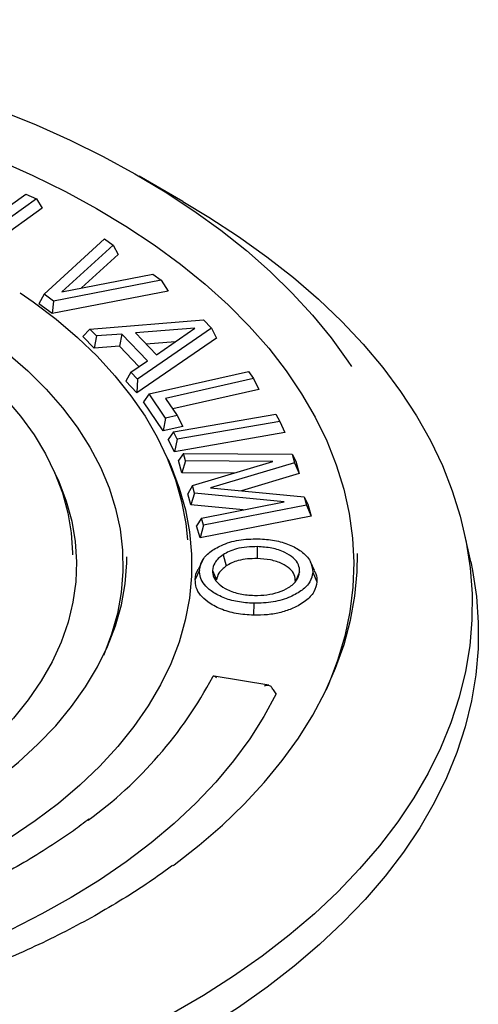
# Model space of a CAD drawing. Units: millimetres. Extents: x 10 to 410, y 10 to 287.
# Drawn here: x 331 to 332, y 116 to 119 of the extents above; entities that cross this region are included whole.
import ezdxf

# ---------------------------------------------------------------- set-up
doc = ezdxf.new("R2010")
doc.units = ezdxf.units.MM
doc.linetypes.add('SLD-Solid', pattern=[0])

msp = doc.modelspace()

# ---------------------------------------------------------------- linework, layer by layer
at = {"color": 7, "linetype": 'SLD-Solid', "lineweight": 25}
for p, q in [((331.2137, 118.6313), (331.0883, 118.7037)), ((330.6085, 118.5415), (330.7636, 118.6526)), ((330.7636, 118.6526), (330.794, 118.6385)), ((330.794, 118.6385), (330.6009, 118.5001)), ((330.794, 118.6385), (330.811, 118.6123)), ((330.811, 118.6123), (330.6027, 118.4631)), ((330.8164, 118.3657), (330.9896, 118.5241)), ((330.9896, 118.5241), (331.0137, 118.5065)), ((331.0137, 118.5065), (330.8673, 118.3726)), ((331.0286, 118.4797), (330.9232, 118.3834)), ((331.0137, 118.5065), (331.0286, 118.4797)), ((330.8673, 118.3726), (331.1278, 118.4229)), ((331.1278, 118.4229), (331.1518, 118.4053)), ((331.1518, 118.4053), (330.8434, 118.3459)), ((331.1518, 118.4053), (331.172, 118.3746)), ((331.172, 118.3746), (330.8391, 118.3105)), ((330.8164, 118.3657), (330.8016, 118.338)), ((330.8391, 118.3105), (330.8016, 118.338)), ((330.8434, 118.3459), (330.8164, 118.3657)), ((330.8434, 118.3459), (330.8391, 118.3105)), ((330.9468, 118.2657), (331.2728, 118.2917)), ((331.2728, 118.2917), (331.2957, 118.2678)), ((330.9468, 118.2657), (330.9276, 118.244)), ((330.9659, 118.2457), (330.9468, 118.2657)), ((331.2477, 118.2677), (331.0781, 118.2544)), ((331.0781, 118.2544), (331.1378, 118.1921)), ((331.2957, 118.2678), (331.0841, 118.1223)), ((331.1378, 118.1921), (331.2477, 118.2677)), ((331.2957, 118.2678), (331.3103, 118.2397)), ((330.9593, 118.2109), (330.9276, 118.244)), ((330.9659, 118.2457), (330.9593, 118.2109)), ((331.0388, 118.2511), (330.9659, 118.2457)), ((331.0388, 118.2511), (331.0321, 118.2163)), ((331.1122, 118.1744), (331.0388, 118.2511)), ((331.3103, 118.2397), (331.082, 118.0827)), ((331.1915, 118.229), (331.1087, 118.2225)), ((331.0321, 118.2163), (330.9593, 118.2109)), ((331.088, 118.1579), (331.0321, 118.2163)), ((331.065, 118.1423), (331.1122, 118.1744)), ((331.065, 118.1423), (331.0503, 118.1159)), ((331.0841, 118.1223), (331.065, 118.1423)), ((331.1171, 118.0801), (331.4016, 118.1443)), ((331.4016, 118.1443), (331.4157, 118.1236)), ((331.082, 118.0827), (331.0503, 118.1159)), ((331.0841, 118.1223), (331.082, 118.0827)), ((331.4157, 118.1236), (331.1642, 118.0669)), ((331.4157, 118.1236), (331.4314, 118.0924)), ((331.4314, 118.0924), (331.1846, 118.0367)), ((331.1171, 118.0801), (331.1013, 118.0569)), ((331.1575, 117.9739), (331.1013, 118.0569)), ((331.1644, 118.0102), (331.1171, 118.0801)), ((331.1642, 118.0669), (331.1975, 118.0177)), ((331.1644, 118.0102), (331.1575, 117.9739)), ((331.1975, 118.0177), (331.1644, 118.0102)), ((331.1869, 117.971), (331.4802, 118.0219)), ((331.1975, 118.0177), (331.2133, 117.9865)), ((331.4912, 118.0008), (331.1979, 117.9499)), ((331.4802, 118.0219), (331.4912, 118.0008)), ((331.4912, 118.0008), (331.5063, 117.9689)), ((331.2133, 117.9865), (331.1575, 117.9739)), ((331.1869, 117.971), (331.1718, 117.9485)), ((331.1979, 117.9499), (331.1869, 117.971)), ((331.1898, 117.9139), (331.1718, 117.9485)), ((331.5063, 117.9689), (331.1898, 117.9139)), ((331.1979, 117.9499), (331.1898, 117.9139)), ((331.1712, 117.8915), (331.1604, 117.9149)), ((331.2153, 117.9089), (331.2011, 117.8888)), ((331.2109, 117.8537), (331.2011, 117.8888)), ((331.2212, 117.8879), (331.2109, 117.8537)), ((331.2212, 117.8879), (331.2153, 117.9089)), ((331.2153, 117.9089), (331.5269, 117.9068)), ((331.4716, 117.8862), (331.2212, 117.8879)), ((331.241, 117.8168), (331.4716, 117.8862)), ((331.5269, 117.9068), (331.5337, 117.8825)), ((331.5269, 117.9068), (331.5373, 117.8865)), ((331.5373, 117.8865), (331.5471, 117.8514)), ((330.852, 117.8425), (330.8412, 117.8659)), ((331.5337, 117.8825), (331.2933, 117.8103)), ((331.5337, 117.8825), (331.5471, 117.8514)), ((331.3604, 117.8527), (331.2109, 117.8537)), ((331.5471, 117.8514), (331.3819, 117.8018)), ((331.241, 117.8168), (331.2277, 117.7934)), ((331.2471, 117.795), (331.241, 117.8168)), ((331.2933, 117.8103), (331.561, 117.7846)), ((331.2365, 117.7617), (331.2277, 117.7934)), ((331.2471, 117.795), (331.2365, 117.7617)), ((331.5038, 117.7703), (331.2471, 117.795)), ((331.561, 117.7846), (331.5676, 117.7607)), ((331.561, 117.7846), (331.5716, 117.7634)), ((331.3866, 117.7472), (331.2365, 117.7617)), ((331.2669, 117.7237), (331.5038, 117.7703)), ((331.5676, 117.7607), (331.2727, 117.7031)), ((331.5676, 117.7607), (331.5812, 117.7288)), ((331.5716, 117.7634), (331.5812, 117.7288)), ((331.2669, 117.7237), (331.2533, 117.7012)), ((331.5812, 117.7288), (331.263, 117.6666)), ((331.2727, 117.7031), (331.2669, 117.7237)), ((331.263, 117.6666), (331.2533, 117.7012)), ((331.2727, 117.7031), (331.263, 117.6666)), ((332.0385, 117.5979), (332.0208, 117.6792)), ((331.4271, 117.6417), (331.4267, 117.6075)), ((331.3291, 117.6183), (331.3382, 117.5865)), ((331.2697, 117.6019), (331.2581, 117.5768)), ((331.5906, 117.5734), (331.579, 117.5986)), ((331.2616, 117.5746), (331.2495, 117.5476)), ((331.2985, 117.5738), (331.3106, 117.5463)), ((331.5484, 117.5693), (331.5363, 117.5423)), ((331.5859, 117.5682), (331.598, 117.5407)), ((331.417, 117.4794), (331.4166, 117.4452)), ((331.4598, 117.2442), (331.3033, 117.2704))]:
    msp.add_line(p, q, dxfattribs=at)
at = {"color": 7, "linetype": 'SLD-Solid', "lineweight": 25, "flags": 128}
for points in [[(326.734, 118.1722), (326.7458, 118.1896), (326.7948, 118.2557), (326.849, 118.3203), (326.9085, 118.3835), (326.973, 118.4449), (327.0424, 118.5046), (327.1166, 118.5623), (327.1954, 118.6179), (327.2786, 118.6713), (327.3661, 118.7225), (327.4576, 118.7712), (327.553, 118.8173), (327.652, 118.8609), (327.7545, 118.9017), (327.8601, 118.9397), (327.9687, 118.9748), (328.0801, 119.0069), (328.1939, 119.036), (328.31, 119.0619), (328.428, 119.0847), (328.5478, 119.1043), (328.669, 119.1206), (328.7914, 119.1336), (328.9148, 119.1433), (329.0388, 119.1496), (329.1631, 119.1526), (329.2876, 119.1522), (329.4119, 119.1484), (329.5358, 119.1413), (329.6589, 119.1308), (329.7811, 119.117), (329.902, 119.0999), (330.0214, 119.0796), (330.139, 119.0561), (330.2546, 119.0294), (330.3678, 118.9996), (330.4786, 118.9667), (330.5865, 118.931), (330.6914, 118.8923), (330.7931, 118.8508), (330.8913, 118.8067), (330.9857, 118.7599)], [(326.7968, 117.2316), (326.7953, 117.235), (326.768, 117.3038), (326.7466, 117.3733), (326.7312, 117.4434), (326.7217, 117.5138), (326.7182, 117.5844), (326.7207, 117.655), (326.7292, 117.7255), (326.7437, 117.7956), (326.7642, 117.8652), (326.7905, 117.9342), (326.8227, 118.0023), (326.8606, 118.0695), (326.9041, 118.1355), (326.9533, 118.2002), (327.0078, 118.2634), (327.0677, 118.3249), (327.1327, 118.3848), (327.2028, 118.4427), (327.2777, 118.4985), (327.3572, 118.5522), (327.4412, 118.6035), (327.5295, 118.6524), (327.6218, 118.6988), (327.7179, 118.7424), (327.8177, 118.7833), (327.9208, 118.8214), (328.027, 118.8564), (328.136, 118.8884), (328.2477, 118.9173), (328.3616, 118.943), (328.4776, 118.9654), (328.5954, 118.9845), (328.7147, 119.0002), (328.8351, 119.0126), (328.9565, 119.0215), (329.0785, 119.027), (329.2007, 119.029), (329.3231, 119.0276), (329.4451, 119.0226), (329.5666, 119.0143), (329.6872, 119.0025), (329.8067, 118.9873), (329.9247, 118.9687), (330.041, 118.9468), (330.1553, 118.9217), (330.2674, 118.8933), (330.3769, 118.8618), (330.4836, 118.8273), (330.5872, 118.7897), (330.6875, 118.7493), (330.7842, 118.706), (330.8772, 118.6601)], [(330.9857, 118.7599), (331.0763, 118.7106), (331.1628, 118.6589), (331.245, 118.6049), (331.3227, 118.5488), (331.3958, 118.4907), (331.4641, 118.4306), (331.5274, 118.3687), (331.5856, 118.3052), (331.6386, 118.2402), (331.6863, 118.1738), (331.6966, 118.1582)], [(330.8772, 118.6601), (330.9661, 118.6116), (331.0508, 118.5607), (331.1311, 118.5074), (331.2067, 118.4519), (331.2776, 118.3943), (331.3434, 118.3348), (331.4042, 118.2735), (331.4596, 118.2105), (331.5096, 118.1461), (331.5541, 118.0803), (331.593, 118.0133), (331.6261, 117.9453), (331.6533, 117.8765), (331.6747, 117.8069), (331.6902, 117.7369), (331.6997, 117.6665), (331.7032, 117.5959), (331.7006, 117.5253), (331.6921, 117.4548), (331.6776, 117.3847), (331.6572, 117.3151), (331.6309, 117.2461), (331.6246, 117.2316)], [(331.2137, 118.6313), (331.2879, 118.5868), (331.3734, 118.5311), (331.4544, 118.4731), (331.5307, 118.4131), (331.6023, 118.3512), (331.6688, 118.2875), (331.7303, 118.222), (331.7866, 118.1551), (331.8375, 118.0867), (331.8829, 118.017), (331.9229, 117.9462), (331.9572, 117.8745), (331.9858, 117.8019), (332.0087, 117.7287), (332.0257, 117.6549), (332.037, 117.5807), (332.0423, 117.5064), (332.0418, 117.4319), (332.0355, 117.3576), (332.0233, 117.2835), (332.0052, 117.2098), (331.9814, 117.1366), (331.9518, 117.0642), (331.9165, 116.9926), (331.8757, 116.922), (331.8293, 116.8525), (331.7774, 116.7844), (331.7203, 116.7177), (331.658, 116.6525), (331.5905, 116.5891), (331.5182, 116.5274), (331.4411, 116.4678), (331.3593, 116.4102), (331.2731, 116.3549), (331.1826, 116.3019), (331.088, 116.2513), (330.9896, 116.2032), (330.8874, 116.1578), (330.7818, 116.1151), (330.6729, 116.0752), (330.561, 116.0383), (330.4463, 116.0043), (330.329, 115.9733), (330.2095, 115.9455), (330.0878, 115.9208), (329.9643, 115.8994), (329.8393, 115.8812), (329.7129, 115.8664), (329.5856, 115.8548), (329.4574, 115.8467), (329.3287, 115.8419), (329.1998, 115.8405), (329.0709, 115.8424), (328.9423, 115.8478), (328.8143, 115.8565), (328.6871, 115.8686), (328.5609, 115.8841), (328.4361, 115.9028), (328.3129, 115.9248), (328.1916, 115.95), (328.0724, 115.9783), (327.9555, 116.0098), (327.8413, 116.0443), (327.7299, 116.0817), (327.6215, 116.1221), (327.5165, 116.1653), (327.4149, 116.2111), (327.3171, 116.2596)], [(330.4354, 118.3765), (330.5112, 118.3349), (330.5827, 118.2908), (330.6498, 118.2444), (330.7122, 118.1959), (330.7696, 118.1455), (330.822, 118.0932), (330.8691, 118.0393), (330.9108, 117.9839), (330.947, 117.9272), (330.9775, 117.8694), (331.0022, 117.8107), (331.0211, 117.7513), (331.0341, 117.6914), (331.0411, 117.6312), (331.0422, 117.5708), (331.0373, 117.5104), (331.0264, 117.4504), (331.0097, 117.3908), (330.987, 117.3318), (330.9861, 117.3297)], [(330.7479, 118.3697), (330.7847, 118.344), (330.8507, 118.2937), (330.9119, 118.2414), (330.9681, 118.1874), (331.0192, 118.1316), (331.065, 118.0743), (331.1053, 118.0157), (331.1401, 117.9559), (331.1692, 117.8951), (331.1926, 117.8335), (331.2102, 117.7712), (331.2219, 117.7085), (331.2268, 117.6609)], [(330.5027, 118.2417), (330.543, 118.2129), (330.602, 118.1663), (330.6561, 118.1178), (330.7051, 118.0675), (330.7489, 118.0155), (330.7873, 117.9622), (330.8201, 117.9077), (330.8473, 117.8522), (330.8688, 117.7958), (330.8844, 117.7387), (330.8941, 117.6813), (330.898, 117.6236), (330.898, 117.618)], [(331.4808, 117.2195), (331.4458, 117.1544), (331.4053, 117.0904), (331.3592, 117.0276), (331.3078, 116.9663), (331.251, 116.9065), (331.1892, 116.8484), (331.1225, 116.7921), (331.0509, 116.7379), (330.9747, 116.6858), (330.8941, 116.636), (330.8093, 116.5886), (330.7205, 116.5436), (330.6279, 116.5013), (330.5317, 116.4618), (330.4322, 116.425), (330.3297, 116.3912), (330.2244, 116.3604), (330.1165, 116.3326), (330.0064, 116.308), (329.8942, 116.2866), (329.7804, 116.2685), (329.6651, 116.2537), (329.5487, 116.2423), (329.4314, 116.2342), (329.3136, 116.2295), (329.1955, 116.2283), (329.0775, 116.2304), (328.9598, 116.2359), (328.8427, 116.2449), (328.7266, 116.2572), (328.6116, 116.2729), (328.4982, 116.2918), (328.3866, 116.314), (328.277, 116.3394), (328.1697, 116.368), (328.0651, 116.3996), (327.9633, 116.4342), (327.8647, 116.4716), (327.7694, 116.5119), (327.6778, 116.5549), (327.5899, 116.6005), (327.5062, 116.6486), (327.4267, 116.699), (327.3517, 116.7516), (327.2813, 116.8064), (327.2158, 116.8631), (327.1553, 116.9216), (327.0999, 116.9819), (327.0498, 117.0436), (327.0052, 117.1067), (326.966, 117.171), (326.9325, 117.2364), (326.9047, 117.3026), (326.8827, 117.3696), (326.8665, 117.4372), (326.8561, 117.5051), (326.8517, 117.5732), (326.8532, 117.6414), (326.8606, 117.7094), (326.8739, 117.7771), (326.893, 117.8444), (326.918, 117.911), (326.931, 117.9406)], [(331.1712, 117.8915), (331.1801, 117.8716), (331.2036, 117.8096), (331.2212, 117.747), (331.233, 117.6839), (331.2388, 117.6206), (331.2387, 117.5571), (331.2326, 117.4938), (331.2206, 117.4308), (331.2028, 117.3682), (331.179, 117.3062), (331.1495, 117.2451), (331.1143, 117.1851), (331.0735, 117.1262), (331.0273, 117.0686), (330.9757, 117.0126), (330.919, 116.9583), (330.8572, 116.9058), (330.7906, 116.8554), (330.7194, 116.8071), (330.6437, 116.7611), (330.5639, 116.7175), (330.48, 116.6765), (330.3925, 116.6381), (330.3015, 116.6026), (330.2073, 116.57), (330.1101, 116.5403), (330.0104, 116.5137), (329.9082, 116.4903), (329.8041, 116.4701), (329.6982, 116.4532), (329.5908, 116.4397), (329.4824, 116.4295), (329.3731, 116.4227), (329.2634, 116.4193), (329.1535, 116.4194), (329.0438, 116.4229), (328.9346, 116.4298), (328.8262, 116.4401), (328.7189, 116.4539), (328.6131, 116.4709), (328.509, 116.4912), (328.4069, 116.5148), (328.3073, 116.5414), (328.2103, 116.5712), (328.1162, 116.604), (328.0253, 116.6396), (327.9379, 116.6781), (327.8542, 116.7192)], [(330.852, 117.8425), (330.8582, 117.8287), (330.8798, 117.7719), (330.8955, 117.7145), (330.9053, 117.6567), (330.9091, 117.5986), (330.907, 117.5405), (330.8989, 117.4826), (330.8849, 117.425), (330.865, 117.3681), (330.8393, 117.3119), (330.8079, 117.2567), (330.7709, 117.2026), (330.7284, 117.1499), (330.6806, 117.0988), (330.6276, 117.0494), (330.5696, 117.0019), (330.5068, 116.9565), (330.4395, 116.9132), (330.3679, 116.8724), (330.2922, 116.8341), (330.2127, 116.7984), (330.1297, 116.7656), (330.0435, 116.7356), (329.9543, 116.7086), (329.8626, 116.6847), (329.7685, 116.664), (329.6725, 116.6466), (329.5749, 116.6324), (329.4759, 116.6216), (329.3761, 116.6143), (329.2757, 116.6103), (329.175, 116.6098), (329.0745, 116.6128), (328.9744, 116.6192), (328.8752, 116.6289), (328.7771, 116.6421), (328.6806, 116.6586), (328.5859, 116.6784), (328.4935, 116.7013), (328.4035, 116.7274), (328.3164, 116.7565), (328.2324, 116.7886), (328.1519, 116.8234), (328.0751, 116.861)], [(330.707, 116.994), (330.7426, 117.0237), (330.7986, 117.0751), (330.8494, 117.1284), (330.8949, 117.1832), (330.9349, 117.2394), (330.9692, 117.2968), (330.9978, 117.3553), (331.0206, 117.4146), (331.0375, 117.4746), (331.0485, 117.535), (331.0534, 117.5957), (331.0537, 117.6128)], [(331.1858, 116.727), (331.1888, 116.7292), (331.2607, 116.7855), (331.3277, 116.8436), (331.3898, 116.9035), (331.4468, 116.9652), (331.4986, 117.0283), (331.5451, 117.0928), (331.5861, 117.1585), (331.6215, 117.2253), (331.6513, 117.293), (331.6755, 117.3614), (331.6938, 117.4305), (331.7064, 117.4999), (331.7131, 117.5697), (331.7143, 117.6217)], [(332.0385, 117.5979), (332.0435, 117.5734), (332.0548, 117.4988), (332.0602, 117.4239), (332.0597, 117.349), (332.0533, 117.2742), (332.041, 117.1997), (332.0228, 117.1255), (331.9988, 117.0519), (331.9691, 116.979), (331.9336, 116.9069), (331.8924, 116.8359), (331.8458, 116.766), (331.7936, 116.6974), (331.7361, 116.6303), (331.6734, 116.5647), (331.6055, 116.5009), (331.5327, 116.4389), (331.4551, 116.3788), (331.3728, 116.3209), (331.2861, 116.2652), (331.195, 116.2119), (331.0999, 116.1609), (331.0008, 116.1126), (330.898, 116.0669), (330.7917, 116.0239), (330.6821, 115.9838), (330.5695, 115.9466), (330.4541, 115.9124), (330.3361, 115.8812), (330.2157, 115.8532), (330.0933, 115.8284), (329.9691, 115.8069), (329.8432, 115.7886), (329.7161, 115.7736), (329.5879, 115.762), (329.459, 115.7538), (329.3295, 115.749), (329.1998, 115.7476), (329.07, 115.7495), (328.9406, 115.7549), (328.8118, 115.7637), (328.6838, 115.7759), (328.5568, 115.7914), (328.4312, 115.8103), (328.3073, 115.8324), (328.1852, 115.8577), (328.0652, 115.8863), (327.9476, 115.9179), (327.8327, 115.9527), (327.7205, 115.9904), (327.6115, 116.031), (327.5058, 116.0744), (327.4036, 116.1206), (327.3052, 116.1693)]]:
    msp.add_lwpolyline(points, dxfattribs=at)
at = {"color": 7, "linetype": 'SLD-Solid', "lineweight": 25}
msp.add_arc((330.222, 117.8429), 1.221, 306.1857, 331.9237, dxfattribs=at)
for points, knots in [([(331.2616, 117.5746), (331.2633, 117.5838), (331.2666, 117.6021), (331.2894, 117.627), (331.3253, 117.6474), (331.3731, 117.6628), (331.4108, 117.6638), (331.4298, 117.6644)], [0, 0, 0, 0, 0.188364, 0.37314, 0.559938, 0.778951, 1, 1, 1, 1]), ([(331.4298, 117.6644), (331.4456, 117.6633), (331.4771, 117.6613), (331.5198, 117.6482), (331.5561, 117.6281), (331.5823, 117.6005), (331.5847, 117.5789), (331.5859, 117.5682)], [0, 0, 0, 0, 0.187648, 0.373992, 0.560317, 0.779992, 1, 1, 1, 1]), ([(331.4271, 117.6417), (331.4171, 117.6416), (331.3966, 117.6414), (331.3689, 117.6363), (331.3459, 117.6284), (331.3347, 117.6217), (331.3291, 117.6183)], [0, 0, 0, 0, 0.274762, 0.558187, 0.781539, 1, 1, 1, 1]), ([(331.5484, 117.5693), (331.548, 117.5763), (331.5471, 117.5904), (331.5316, 117.61), (331.5056, 117.6268), (331.4696, 117.6391), (331.4412, 117.6408), (331.4271, 117.6417)], [0, 0, 0, 0, 0.185475, 0.374815, 0.562325, 0.78374, 1, 1, 1, 1]), ([(331.3291, 117.6183), (331.3243, 117.6148), (331.3145, 117.6076), (331.3023, 117.5927), (331.2999, 117.5809), (331.2985, 117.5738)], [0, 0, 0, 0, 0.277026, 0.5603835, 1, 1, 1, 1]), ([(331.4267, 117.6075), (331.4174, 117.6074), (331.3989, 117.6072), (331.374, 117.6027), (331.3534, 117.5956), (331.3433, 117.5895), (331.3382, 117.5865)], [0, 0, 0, 0, 0.280039, 0.559807, 0.779896, 1, 1, 1, 1]), ([(331.5363, 117.5423), (331.5359, 117.5487), (331.5351, 117.5613), (331.5211, 117.579), (331.4979, 117.594), (331.4654, 117.6051), (331.4396, 117.6067), (331.4267, 117.6075)], [0, 0, 0, 0, 0.186757, 0.373387, 0.560194, 0.779916, 1, 1, 1, 1]), ([(331.2495, 117.5476), (331.2499, 117.5578), (331.2503, 117.568), (331.2581, 117.5768), (331.2582, 117.5768)], [0, 0, 0, 0, 0.9943704, 1, 1, 1, 1]), ([(331.3382, 117.5865), (331.3297, 117.5797), (331.3145, 117.5676), (331.3118, 117.5528), (331.3106, 117.5463)], [0, 0, 0, 0, 0.559439, 1, 1, 1, 1]), ([(331.4166, 117.4452), (331.3997, 117.4462), (331.366, 117.4483), (331.3202, 117.4621), (331.2861, 117.4811), (331.2629, 117.5025), (331.2503, 117.5246), (331.2498, 117.5399), (331.2495, 117.5476)], [0, 0, 0, 0, 0.186622, 0.373083, 0.559721, 0.706473, 0.853192, 1, 1, 1, 1]), ([(331.417, 117.4794), (331.4012, 117.4804), (331.3698, 117.4823), (331.3273, 117.4952), (331.2956, 117.5128), (331.2741, 117.5326), (331.2624, 117.5531), (331.2619, 117.5674), (331.2616, 117.5746)], [0, 0, 0, 0, 0.188181, 0.373271, 0.560266, 0.706373, 0.851892, 1, 1, 1, 1]), ([(331.2985, 117.5738), (331.299, 117.5669), (331.3, 117.5529), (331.3159, 117.5336), (331.3415, 117.5171), (331.3768, 117.5047), (331.4049, 117.5028), (331.4188, 117.5019)], [0, 0, 0, 0, 0.185718, 0.375297, 0.561743, 0.783102, 1, 1, 1, 1]), ([(331.5859, 117.5682), (331.5841, 117.559), (331.5806, 117.5408), (331.5568, 117.5164), (331.5212, 117.496), (331.4733, 117.4809), (331.4358, 117.4799), (331.417, 117.4794)], [0, 0, 0, 0, 0.1874664, 0.3727202, 0.5601851, 0.7789036, 1, 1, 1, 1]), ([(331.4188, 117.5019), (331.4308, 117.5021), (331.4549, 117.5025), (331.4889, 117.5107), (331.5191, 117.5246), (331.5429, 117.5446), (331.5466, 117.5611), (331.5484, 117.5693)], [0, 0, 0, 0, 0.183958, 0.371682, 0.558313, 0.779972, 1, 1, 1, 1]), ([(331.5895, 117.5732), (331.5915, 117.5701), (331.5981, 117.5596), (331.598, 117.5484), (331.598, 117.5407)], [0, 0, 0, 0, 0.3035026, 1, 1, 1, 1]), ([(331.598, 117.5407), (331.5961, 117.5309), (331.5923, 117.5113), (331.5668, 117.4851), (331.5331, 117.4656), (331.4954, 117.4526), (331.4567, 117.4456), (331.43, 117.4453), (331.4166, 117.4452)], [0, 0, 0, 0, 0.186557, 0.373019, 0.559663, 0.706406, 0.85316, 1, 1, 1, 1]), ([(331.3099, 117.266), (331.3089, 117.267), (331.3068, 117.269), (331.3037, 117.2705), (331.301, 117.2707), (331.2998, 117.269), (331.2993, 117.2683)], [0, 0, 0, 0, 0.250402, 0.500438, 0.775459, 1, 1, 1, 1]), ([(331.4476, 117.243), (331.4497, 117.2435), (331.4534, 117.2445), (331.459, 117.2445), (331.4639, 117.2435), (331.4661, 117.2412), (331.467, 117.2402)], [0, 0, 0, 0, 0.271853, 0.50043, 0.774919, 1, 1, 1, 1]), ([(331.4808, 117.2195), (331.4782, 117.2234), (331.4737, 117.2303), (331.469, 117.2372), (331.467, 117.2402)], [0, 0, 0, 0, 0.56, 1, 1, 1, 1]), ([(330.9447, 116.8607), (330.93, 116.8495), (330.8939, 116.8221), (330.8316, 116.7804), (330.7586, 116.7355), (330.6817, 116.6929), (330.6013, 116.6524), (330.5175, 116.6143), (330.4305, 116.5785), (330.3406, 116.5453), (330.2479, 116.5146), (330.1527, 116.4866), (330.0552, 116.4613), (329.9556, 116.4388), (329.8543, 116.4191), (329.7513, 116.4023), (329.6471, 116.3885), (329.5418, 116.3776), (329.4357, 116.3698), (329.329, 116.3649), (329.2221, 116.3631), (329.1151, 116.3642), (329.0083, 116.3685), (328.9021, 116.3757), (328.7966, 116.3859), (328.6921, 116.3992), (328.5888, 116.4153), (328.4871, 116.4344), (328.3872, 116.4563), (328.2892, 116.481), (328.1935, 116.5084), (328.1002, 116.5386), (328.0097, 116.5713), (327.9221, 116.6065), (327.8376, 116.6441), (327.7565, 116.6841), (327.6788, 116.7263), (327.6051, 116.7707), (327.5446, 116.8102), (327.5105, 116.8355), (327.4981, 116.8447)], [0, 0, 0, 0, 0.018378, 0.04521, 0.072041, 0.098872, 0.125703, 0.152536, 0.179372, 0.206209, 0.233049, 0.259892, 0.286737, 0.313584, 0.340433, 0.367284, 0.394137, 0.420991, 0.447846, 0.474701, 0.501558, 0.528414, 0.55527, 0.582126, 0.60898, 0.635834, 0.662687, 0.689537, 0.716386, 0.743233, 0.770077, 0.796919, 0.823758, 0.850594, 0.877427, 0.904257, 0.931084, 0.957909, 0.984733, 1, 1, 1, 1]), ([(331.1844, 116.7277), (331.1654, 116.7138), (331.1227, 116.6827), (331.0515, 116.6366), (330.972, 116.5891), (330.8886, 116.5438), (330.8017, 116.5007), (330.7115, 116.4599), (330.6181, 116.4216), (330.5217, 116.3857), (330.4226, 116.3524), (330.3209, 116.3218), (330.2169, 116.2938), (330.1107, 116.2687), (330.0026, 116.2463), (329.8929, 116.2269), (329.7818, 116.2103), (329.6694, 116.1967), (329.556, 116.1861), (329.442, 116.1785), (329.3274, 116.1739), (329.2126, 116.1723), (329.0978, 116.1738), (328.9832, 116.1783), (328.8691, 116.1858), (328.7558, 116.1963), (328.6433, 116.2098), (328.5321, 116.2263), (328.4223, 116.2456), (328.3142, 116.2679), (328.208, 116.293), (328.1039, 116.3208), (328.0021, 116.3514), (327.9029, 116.3846), (327.8064, 116.4203), (327.713, 116.4586), (327.6216, 116.4995), (327.5634, 116.5289), (327.5339, 116.5438)], [0, 0, 0, 0, 0.022454, 0.05035, 0.078246, 0.106142, 0.134039, 0.161937, 0.189837, 0.21774, 0.245644, 0.27355, 0.301459, 0.329369, 0.357281, 0.385195, 0.41311, 0.441026, 0.468944, 0.496862, 0.52478, 0.552699, 0.580618, 0.608537, 0.636456, 0.664374, 0.692291, 0.720207, 0.748122, 0.776035, 0.803946, 0.831856, 0.859763, 0.887668, 0.915571, 0.943471, 0.971369, 1, 1, 1, 1])]:
    msp.add_open_spline(points, degree=3, knots=knots, dxfattribs=at)

doc.saveas('drawing.dxf')
